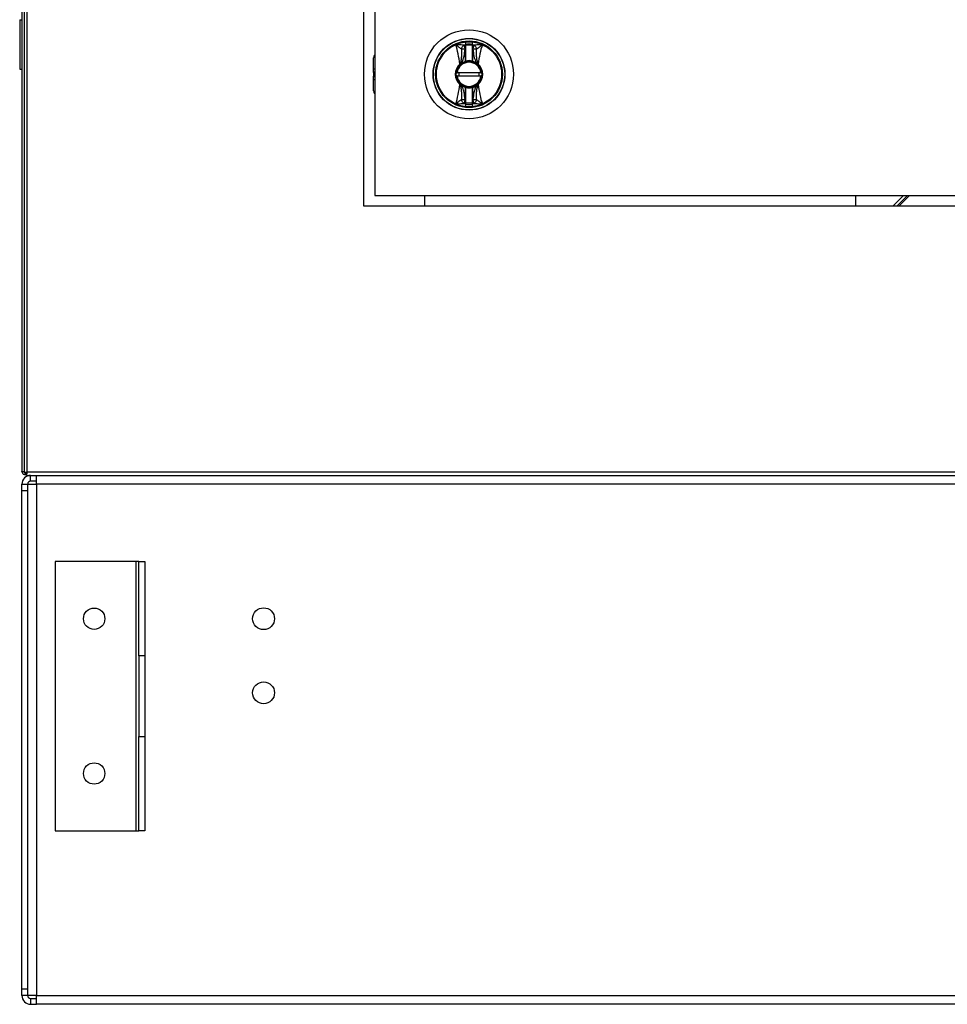
# Model space of a CAD drawing. Units: inches. Extents: x 0.3 to 10.6, y 0.4 to 8.2.
# Drawn here: x 6.7 to 6.9, y 2.7 to 2.9 of the extents above; entities that cross this region are included whole.
import ezdxf

# ---------------------------------------------------------------- set-up
doc = ezdxf.new("R2010")
doc.units = ezdxf.units.IN
doc.header["$MEASUREMENT"] = 0

msp = doc.modelspace()

# ---------------------------------------------------------------- linework, layer by layer
at = {"color": 7, "linetype": 'Continuous', "lineweight": 25}
for p, q in [((6.726017315101835, 3.748370208773944), (6.726017315101835, 2.84213715700469)), ((6.725546726866537, 3.299150438559838), (6.725546726866537, 2.842473967971602)), ((6.800290844513601, 2.90040690914808), (6.800290844513601, 3.229818673853962)), ((6.802643785690126, 3.227465732677493), (6.802643785690126, 2.902759850324552)), ((6.725076138631251, 2.941165144442187), (6.725546726866544, 2.941165144442187)), ((6.725076138631251, 2.941165144442187), (6.725076138631251, 2.930341615030423)), ((6.822361593436189, 2.934712442155183), (6.822220811874367, 2.935599092663654)), ((6.824024533798426, 2.936293597074441), (6.823926787080346, 2.935851260397646)), ((6.824243230094118, 2.935599092663658), (6.824102448532296, 2.934712442155186)), ((6.802389038121803, 2.93036169051121), (6.802389038121804, 2.932820063386155)), ((6.822444619409439, 2.934724981879877), (6.822361593436189, 2.934712442155183)), ((6.822444619409439, 2.932112299142261), (6.822444619409439, 2.934724981879877)), ((6.822537254888828, 2.934724981879877), (6.822444619409439, 2.934724981879877)), ((6.822537254888828, 2.932112299142261), (6.822537254888828, 2.934724981879877)), ((6.824019422559045, 2.93472498187988), (6.823926787079657, 2.93472498187988)), ((6.823926787079657, 2.93472498187988), (6.823926787079657, 2.932112299142261)), ((6.824102448532296, 2.934712442155186), (6.824019422559045, 2.93472498187988)), ((6.824019422559045, 2.93472498187988), (6.824019422559045, 2.932112299142261)), ((6.821230723770949, 2.93147533590418), (6.821198931925117, 2.93144460343243)), ((6.821274095248658, 2.931362745734194), (6.821198931925117, 2.93144460343243)), ((6.821230723770936, 2.931475335904168), (6.821659000210997, 2.93177026676337)), ((6.821274095248658, 2.931362745734194), (6.821307134418308, 2.931392617733763)), ((6.821307134418308, 2.931392617733763), (6.821707776048926, 2.93169151240047)), ((6.821659000210998, 2.93177026676337), (6.822444619409439, 2.932112299142261)), ((6.821707776048926, 2.93169151240047), (6.821659000210997, 2.93177026676337)), ((6.822444619409439, 2.932112299142261), (6.822537254888828, 2.932112299142261)), ((6.822469034962146, 2.932022939124201), (6.822444619409439, 2.932112299142261)), ((6.824019422559045, 2.932112299142261), (6.823926787079657, 2.932112299142261)), ((6.824019422559045, 2.932112299142261), (6.823995007006339, 2.932022939124201)), ((6.824805041757488, 2.93177026676337), (6.824019422559045, 2.932112299142261)), ((6.824805041757488, 2.93177026676337), (6.824756265919558, 2.93169151240047)), ((6.824756265919558, 2.93169151240047), (6.825156907553697, 2.93139261773063)), ((6.824805041757488, 2.93177026676337), (6.825233318197538, 2.931475335904178)), ((6.825156907553697, 2.93139261773063), (6.825189946719827, 2.931362745734194)), ((6.825265110043367, 2.93144460343243), (6.825189946719827, 2.931362745734194)), ((6.825265110043367, 2.93144460343243), (6.825233318197538, 2.931475335904179)), ((6.725076138631251, 2.930341615030423), (6.725546726866544, 2.930341615030423)), ((6.802389038121806, 2.929631205911331), (6.802389038121806, 2.93036169051121)), ((6.802389038121805, 2.929631205911331), (6.802389038121805, 2.928829671208361)), ((6.802389038121806, 2.928099186608482), (6.802389038121806, 2.928829671208361)), ((6.825849178214697, 2.929577821607554), (6.820614863753788, 2.929577821607554)), ((6.820614863753788, 2.92888305551214), (6.825849178214697, 2.92888305551214)), ((6.802389038121812, 2.925640813733538), (6.802389038121806, 2.928099186608482)), ((6.821198931925117, 2.927016273687264), (6.821274095248658, 2.927098131385501)), ((6.821198931925117, 2.927016273687264), (6.821230723770947, 2.926985541215515)), ((6.821659000210997, 2.926690610356324), (6.821230723770946, 2.926985541215516)), ((6.821307134414788, 2.927068259389064), (6.821274095248658, 2.927098131385501)), ((6.821707776048926, 2.926769364719224), (6.821307134414788, 2.927068259389064)), ((6.821659000210997, 2.926690610356324), (6.821707776048926, 2.926769364719224)), ((6.821659000210997, 2.926690610356324), (6.822444619409439, 2.926348577977433)), ((6.822444619409439, 2.926348577977433), (6.822469034962146, 2.926437937995493)), ((6.822444619409439, 2.923735895239817), (6.822444619409439, 2.926348577977433)), ((6.822444619409439, 2.926348577977433), (6.822537254888828, 2.926348577977433)), ((6.822537254888828, 2.923735895239817), (6.822537254888828, 2.926348577977433)), ((6.823926787079657, 2.926348577977433), (6.823926787079657, 2.923735895239817)), ((6.823926787079657, 2.926348577977433), (6.824019422559045, 2.926348577977433)), ((6.823995007006339, 2.926437937995492), (6.824019422559045, 2.926348577977433)), ((6.824019422559045, 2.926348577977433), (6.824019422559045, 2.923735895239817)), ((6.8251569075537, 2.927068259389066), (6.824756265919558, 2.926769364719224)), ((6.824805041757488, 2.926690610356324), (6.824756265919558, 2.926769364719224)), ((6.82523331819755, 2.926985541215526), (6.824805041757488, 2.926690610356324)), ((6.825189946719827, 2.927098131385501), (6.8251569075537, 2.927068259389066)), ((6.825189946719827, 2.927098131385501), (6.825265110043367, 2.927016273687264)), ((6.825233318197536, 2.926985541215514), (6.825265110043367, 2.927016273687264)), ((6.822220811874367, 2.92286178445604), (6.822361593436189, 2.923748434964511)), ((6.822361593436189, 2.923748434964511), (6.822444619409439, 2.923735895239817)), ((6.822439508170059, 2.922167280045257), (6.822537254888139, 2.922609616722051)), ((6.822444619409439, 2.923735895239817), (6.822537254888828, 2.923735895239817)), ((6.823926787079657, 2.922902375193946), (6.822537254888828, 2.922902375193946)), ((6.824019422559045, 2.923735895239817), (6.823926787079657, 2.923735895239817)), ((6.824019422559045, 2.923735895239817), (6.824102448532296, 2.923748434964511)), ((6.824102448532296, 2.923748434964511), (6.824243230094118, 2.92286178445604)), ((6.802643785690126, 2.902759850324552), (7.033232020984244, 2.902759850324552)), ((6.813556138631252, 2.90040690914808), (6.813556138631252, 2.902759850324552)), ((6.907673785690075, 2.902759850324552), (6.907673785690075, 2.90040690914808)), ((6.918175069325335, 2.902759850324552), (6.915822128148863, 2.90040690914808)), ((6.919040235269376, 2.902759850324552), (6.916687294092903, 2.90040690914808)), ((7.035584962160659, 2.90040690914808), (6.800290844513601, 2.90040690914808)), ((7.109152609219483, 2.842289262089256), (6.726723197454777, 2.842289262089256)), ((6.726487903337129, 2.84213715700469), (6.726017315101835, 2.84213715700469)), ((6.726252609219479, 2.84213715700469), (6.726252609219479, 2.841768085618662)), ((6.726252609219479, 2.841768085618662), (6.726571092370211, 2.841768085618662)), ((6.726571092370211, 2.842053967971609), (6.726571092370211, 2.841583379736315)), ((6.726571092370211, 2.841583379736315), (7.10930471430405, 2.841583379736315)), ((6.726607937087286, 2.842238673853955), (6.726701833456221, 2.842238673853955)), ((6.727457315101821, 2.840312791501009), (6.727457315101821, 2.841583379736303)), ((6.728727903337117, 2.840312791501009), (6.727457315101821, 2.840312791501009)), ((6.728727903337117, 2.839677497383373), (6.728727903337117, 2.841583379736314)), ((6.725551432748881, 2.839677497383361), (6.726822020984175, 2.839677497383361)), ((6.725551432748881, 2.838206909148067), (6.725551432748881, 2.839677497383361)), ((6.726822020984175, 2.838206909148067), (6.725551432748881, 2.838206909148067)), ((6.725551432748881, 2.729383379736302), (6.725551432748881, 2.838206909148067)), ((6.726822020984176, 2.72791279150102), (6.726822020984176, 2.839677497383373)), ((6.726822020984176, 2.839677497383373), (6.728727903337117, 2.839677497383373)), ((7.664022020984176, 2.839677497383373), (6.728727903337117, 2.839677497383373)), ((6.728727903337117, 2.839677497383373), (6.728727903337117, 2.72791279150102)), ((6.732849079807706, 2.822765732677493), (6.732849079807706, 2.763942203265728)), ((6.750496138631235, 2.822765732677493), (6.732849079807706, 2.822765732677493)), ((6.750496138631235, 2.763942203265728), (6.750496138631235, 2.822765732677493)), ((6.751131432748882, 2.822765732677493), (6.750496138631235, 2.822765732677493)), ((6.751131432748882, 2.802177497383376), (6.751131432748882, 2.822765732677493)), ((6.751131432748882, 2.822765732677493), (6.752402020984176, 2.822765732677493)), ((6.752402020984176, 2.822765732677493), (6.752402020984176, 2.802177497383376)), ((6.751131432748882, 2.802177497383376), (6.751131432748882, 2.784530438559846)), ((6.752402020984176, 2.802177497383376), (6.751131432748882, 2.802177497383376)), ((6.752402020984176, 2.802177497383376), (6.752402020984176, 2.784530438559846)), ((6.751131432748882, 2.784530438559846), (6.752402020984176, 2.784530438559846)), ((6.751131432748882, 2.763942203265728), (6.751131432748882, 2.784530438559846)), ((6.752402020984176, 2.784530438559846), (6.752402020984176, 2.763942203265728)), ((6.732849079807706, 2.763942203265728), (6.750496138631235, 2.763942203265728)), ((6.750496138631235, 2.763942203265728), (6.751131432748882, 2.763942203265728)), ((6.752402020984176, 2.763942203265728), (6.751131432748882, 2.763942203265728)), ((6.725551432748881, 2.729383379736302), (6.726822020984175, 2.729383379736302)), ((6.725551432748881, 2.727912791501008), (6.725551432748881, 2.729383379736302)), ((6.726822020984175, 2.727912791501008), (6.725551432748881, 2.727912791501008)), ((6.728727903337117, 2.72791279150102), (6.726822020984176, 2.72791279150102)), ((6.727457315101821, 2.727277497383362), (6.727457315101821, 2.726006909148067)), ((6.727457315101821, 2.727277497383362), (6.728727903337117, 2.727277497383365)), ((6.728727903337117, 2.72791279150102), (7.664022020984176, 2.72791279150102)), ((6.728727903337117, 2.726006909148079), (6.728727903337117, 2.72791279150102)), ((6.727457315101821, 2.726006909148067), (6.728727903337117, 2.726006909148071)), ((7.664022020984176, 2.726006909148079), (6.728727903337117, 2.726006909148079))]:
    msp.add_line(p, q, dxfattribs=at)
at = {"color": 8, "linetype": 'Continuous', "lineweight": 25}
for p, q in [((6.726723197454777, 2.842289262089256), (6.726723197454777, 3.748370208773944)), ((6.802389038121803, 2.93036169051121), (6.802643785690126, 2.93050779573422)), ((6.802643785690126, 2.92977731113434), (6.802389038121805, 2.929631205911331)), ((6.802389038121805, 2.928829671208361), (6.802643785690126, 2.928683565985354)), ((6.802643785690126, 2.927953081385475), (6.802389038121806, 2.928099186608482)), ((6.919472818241395, 2.902759850324552), (6.917119877064923, 2.90040690914808))]:
    msp.add_line(p, q, dxfattribs=at)
at = {"color": 7, "linetype": 'Continuous', "lineweight": 25}
for centre, radius in [((6.823232020984242, 2.929230438559847), 0.009726725335803543), ((6.823232020984243, 2.929230438559847), 0.007838719964819774), ((6.823232020984242, 2.929230438559847), 0.007806201870535823), ((6.823232020984242, 2.929230438559847), 0.00779379106958844), ((6.823232020984242, 2.929230438559847), 0.007288125318078542), ((6.823232020984242, 2.929230438559847), 0.007116498933708471), ((6.741343197454765, 2.810265732677493), 0.002335294117647102), ((6.778357315101823, 2.81026573267749), 0.002388235294118246), ((6.778357315101823, 2.794089262089255), 0.002388235294118246), ((6.741343197454765, 2.776442203265729), 0.002335294117647102)]:
    msp.add_circle(centre, radius, dxfattribs=at)
for centre, radius, start, end in [((6.823232020984242, 2.929230438559847), 0.007107480902604861, 96.40202410443615, 114.2307641500633), ((6.823232020984241, 2.929230438559857), 0.006448433837584591, 97.11327600221742, 99.02205712478218), ((6.822445662297969, 2.935538442571529), 9.16086119611767e-05, 1.071573532152072, 97.62784110635802), ((6.823232020984243, 2.929230438559847), 0.006577623227817928, 83.93678266885684, 96.06321733115087), ((6.823232020984242, 2.929230438559847), 0.006366088743506498, 83.73451831082323, 96.26548168916882), ((6.824018379670517, 2.935538442571534), 9.160861196047847e-05, 82.37215889400822, 178.9284264692469), ((6.823232020984242, 2.929230438559847), 0.007107480902608587, 65.76923584993396, 83.59797589555279), ((6.823232020984244, 2.929230438559858), 0.006448433837587077, 80.97794287522153, 82.88672399778453), ((6.80331539291569, 2.932820063386152), 0.000926354793886169, 136.4688478322885, 179.9999999998627), ((6.823232020984243, 2.929230438559847), 0.003005990220429481, 132.558751809988, 227.4412481900014), ((6.823232020984243, 2.929230438559847), 0.00289485873089473, 132.5587518397541, 227.4412481602348), ((6.823232020984243, 2.929230438559847), 0.0027327466419641, 7.303121314976386, 172.6968786850236), ((6.823232020984243, 2.929230438559847), 0.002640111162575998, 7.560843176675942, 172.4391568233266), ((6.822228945372298, 2.932320788489152), 0.001308142346366341, 220.2632597649176, 225.1969686067069), ((6.823232020984243, 2.929230438559847), 0.002894858730895101, 105.2817552395552, 121.7716477806443), ((6.823232020984243, 2.929230438559847), 0.00289485873089418, 74.71824476046181, 105.2817552395552), ((6.822444619409439, 2.932112299142261), 9.263547938897185e-05, 285.2817552392494, 0), ((6.823232020984243, 2.929230438559847), 0.002987494210282624, 76.55227295550162, 103.4477270445149), ((6.824019422559045, 2.932112299142261), 9.263547938897185e-05, 180, 254.7182447607522), ((6.823232020984243, 2.929230438559847), 0.002894858730894633, 58.22835221937068, 74.71824476046181), ((6.824235088235882, 2.932320796456647), 0.001308153890842634, 314.8030452971283, 319.7367451146014), ((6.823232020984243, 2.929230438559847), 0.00289485873089413, 312.5587518397538, 47.44124816025885), ((6.823232020984243, 2.929230438559847), 0.00300599022042888, 312.5587518099878, 47.44124819002448), ((6.823232020984243, 2.929230438559847), 0.002732746641963987, 187.3031213149587, 352.6968786850429), ((6.823232020984243, 2.929230438559847), 0.002640111162575882, 187.5608431766551, 352.439156823344), ((6.823232020984243, 2.929230438559847), 0.002223251505308069, 171.0107006547548, 188.9892993452198), ((6.823232020984243, 2.929230438559847), 0.002223251505307331, 351.0107006547747, 8.989299345245193), ((6.822228953732552, 2.926140080663084), 0.001308153890779841, 134.8030452966779, 139.7367451143595), ((6.823232020984243, 2.929230438559847), 0.002894858730894346, 238.2283522193473, 254.718244760441), ((6.822444619409439, 2.926348577977433), 9.263547938897185e-05, 0, 74.71824476075138), ((6.823232020984243, 2.929230438559847), 0.002894858730893945, 254.718244760441, 285.2817552395391), ((6.823232020984243, 2.929230438559847), 0.002987494210281328, 256.5522729554799, 283.4477270445051), ((6.824019422559045, 2.926348577977433), 9.263547938864747e-05, 105.2817552393934, 180), ((6.823232020984243, 2.929230438559847), 0.002894858730893945, 285.2817552395391, 301.7716477806394), ((6.824235118073164, 2.926140108097457), 0.001308113376173995, 40.26321709087733, 45.19703528356438), ((6.803315392915699, 2.925640813733536), 0.0009263547938867969, 179.9999999998627, 223.5311521669556), ((6.823232020984242, 2.929230438559847), 0.007107480902604075, 245.7692358499346, 263.5979758955567), ((6.823232020984242, 2.92923043855984), 0.006448433837586904, 260.977942875214, 262.886723997778), ((6.822445662297969, 2.922922434548164), 9.160861196029637e-05, 262.3721588935691, 358.9284264684042), ((6.823232020984243, 2.929230438559847), 0.006577623227817045, 263.9367826688492, 276.0632173311448), ((6.824018379670517, 2.922922434548164), 9.16086119605034e-05, 181.0715735315871, 277.627841105882), ((6.823232020984242, 2.929230438559847), 0.007107480902604077, 276.4020241044449, 294.2307641500736), ((6.823232020984244, 2.929230438559837), 0.006448433837584591, 277.1132760022182, 279.022057124783), ((6.727457315101821, 2.839677497383362), 0.001905882352941202, 90, 180), ((6.727457315101821, 2.839677497383362), 0.0006352941176470672, 90, 180), ((6.727457315101821, 2.727912791501009), 0.001905882352941646, 180, 270.0000000000008), ((6.727457315101821, 2.727912791501009), 0.0006352941176475113, 180, 270.0000000000008)]:
    msp.add_arc(centre, radius, start, end, dxfattribs=at)
for points, knots in [([(6.820315020317653, 2.935711749530941), (6.820561452668356, 2.935530556705678), (6.821039149049939, 2.935179323774005), (6.821423108230613, 2.934894795491888), (6.821608991882321, 2.934757048672028)], [0, 0, 0, 0, 0.5158765278606264, 1, 1, 1, 1]), ([(6.822220811874367, 2.935599092663654), (6.821926391136245, 2.935615284899661), (6.821623440097348, 2.935631946276001), (6.821279588769372, 2.935653407505998), (6.821197681302384, 2.935658500447656), (6.821042393264311, 2.93566817143373), (6.820737743667296, 2.935686422211579), (6.82048378161382, 2.935701638257818), (6.820315020317653, 2.935711749530941)], [0, 0, 0, 0, 0.4954866044663827, 0.5098424198630087, 0.5358001276696274, 0.6228312252230995, 0.7493661339004567, 1, 1, 1, 1]), ([(6.821198931930876, 2.931444603433085), (6.821108579305596, 2.932204030089545), (6.820928150406806, 2.933720560626568), (6.820519188374053, 2.935048698028563), (6.820315020548585, 2.93571174961666)], [0, 0, 0, 0, 0.5007658190323723, 1, 1, 1, 1]), ([(6.821608991882275, 2.934757048671604), (6.821625939928399, 2.934850215549774), (6.82166070242329, 2.935041312098769), (6.821801773526674, 2.9352959949605), (6.821992894579143, 2.93549850606539), (6.822146112349744, 2.935566125568874), (6.822220811874367, 2.935599092663654)], [0, 0, 0, 0, 0.2437691278553281, 0.5000000000000042, 0.7562308721447079, 1, 1, 1, 1]), ([(6.822439508170059, 2.936293597074437), (6.822438829230507, 2.936207024470506), (6.822437598538182, 2.936050097039871), (6.822435686769989, 2.935859114516342), (6.822434412734746, 2.935713097830827), (6.822433797689108, 2.935656444694454), (6.822433502351738, 2.935629240553297)], [0, 0, 0, 0, 0.275745567542861, 0.4998352996051774, 0.75982704608016, 1, 1, 1, 1]), ([(6.822444619409439, 2.934724981879877), (6.822443078562764, 2.934833366958114), (6.822440163954363, 2.935038384150565), (6.822437114814266, 2.935310631609815), (6.822434573919826, 2.935524594130588), (6.822433856865176, 2.935594619735817), (6.822433502351738, 2.935629240553297)], [0, 0, 0, 0, 0.2640181783610586, 0.4994069900054623, 0.7525056845465724, 1, 1, 1, 1]), ([(6.822537254888139, 2.935851260397653), (6.822529372210727, 2.935927088207451), (6.82251866331482, 2.936030102967504), (6.822475620154498, 2.936175393464239), (6.822453628581359, 2.936247377415806), (6.822439508170059, 2.936293597074437)], [0, 0, 0, 0, 0.4995685902118401, 0.6786815890914902, 1, 1, 1, 1]), ([(6.822537254888828, 2.935540155780461), (6.822537254888828, 2.935574771790876), (6.822537254888828, 2.935644102741355), (6.822537254888828, 2.935782142188528), (6.822537254888828, 2.935851260397668)], [0, 0, 0, 0, 0.499286540510632, 0.9999999999999999, 0.9999999999999999, 0.9999999999999999, 0.9999999999999999]), ([(6.822537254888828, 2.934724981879877), (6.822537254888828, 2.934817320604953), (6.822537254888828, 2.935001989196634), (6.822537254888828, 2.935248210147758), (6.822537254888828, 2.935445072012222), (6.822537254888828, 2.935508433573527), (6.822537254888828, 2.935540155780461)], [0, 0, 0, 0, 0.2498511067820191, 0.4996782442161574, 0.7495120078601978, 1, 1, 1, 1]), ([(6.823926787079657, 2.935851260397662), (6.823926787079657, 2.935782142188523), (6.823926787079657, 2.935644102741354), (6.823926787079657, 2.935574771790878), (6.823926787079657, 2.935540155780464)], [0, 0, 0, 0, 0.500713459489607, 1, 1, 1, 1]), ([(6.823926787079657, 2.935540155780464), (6.823926787079657, 2.935508534634559), (6.823926787079657, 2.935445287675996), (6.823926787079657, 2.935248716163256), (6.823926787079657, 2.93500237704462), (6.823926787079657, 2.934817498357815), (6.823926787079657, 2.93472498187988)], [0, 0, 0, 0, 0.2498631714777829, 0.4997632185846921, 0.7496729020000894, 1, 1, 1, 1]), ([(6.824030539616746, 2.9356292405533), (6.824030185756278, 2.935594669699429), (6.82402947001554, 2.935524744487136), (6.824026931556888, 2.935311016230179), (6.824023883033496, 2.935038743897783), (6.824020965194037, 2.934833495060085), (6.824019422559045, 2.93472498187988)], [0, 0, 0, 0, 0.2472158254643836, 0.5000344840251, 0.7356728118938042, 1, 1, 1, 1]), ([(6.824030539616746, 2.9356292405533), (6.824030244376178, 2.935656445794122), (6.824029629553595, 2.935713099242631), (6.82402835512964, 2.935859119320644), (6.824026443220109, 2.936050100959724), (6.824025212641848, 2.936207028592884), (6.824024533798426, 2.936293597074441)], [0, 0, 0, 0, 0.2401813354810731, 0.5001646929653701, 0.7242679145305423, 1, 1, 1, 1]), ([(6.826149021650833, 2.935711749530944), (6.825809887163388, 2.935690983411514), (6.825136185236565, 2.935649730825326), (6.824539533567677, 2.935615895594156), (6.824243230094118, 2.935599092663658)], [0, 0, 0, 0, 0.5033895168504889, 1, 1, 1, 1]), ([(6.824243230094118, 2.935599092663658), (6.824317929618741, 2.935566125568877), (6.824471147389342, 2.935498506065394), (6.82466226844181, 2.935295994960504), (6.824803339545197, 2.935041312098772), (6.824838102040087, 2.934850215549777), (6.824855050086209, 2.934757048671608)], [0, 0, 0, 0, 0.243769127855265, 0.4999999999999917, 0.756230872144702, 1, 1, 1, 1]), ([(6.824855050086164, 2.934757048672032), (6.824912865336963, 2.934798023926744), (6.825089959694933, 2.934923535557771), (6.825359687283056, 2.935130015580467), (6.825617279035572, 2.935322826168169), (6.825793066418821, 2.935453180232636), (6.825929950253111, 2.935553544167488), (6.826038426304123, 2.935632202034924), (6.826093458486894, 2.935671867559407), (6.826121173648303, 2.935691781882808), (6.826135080954205, 2.935701759136767), (6.826142510413033, 2.935707084703604), (6.82614634452008, 2.935709832084147), (6.826148291634019, 2.935711226792385), (6.826148808873252, 2.935711597187157), (6.826148959459162, 2.935711705007091), (6.826149005753989, 2.93571173815018), (6.826149021650833, 2.935711749530944)], [0, 0, 0, 0, 0.1583744261097343, 0.485117973592314, 0.6426121268534077, 0.7404016076425054, 0.8696202823349887, 0.9346633115859104, 0.9672947023657495, 0.983638067951848, 0.991816692357522, 0.9959077453378534, 0.9989057169483565, 0.9996909373048326, 0.9999049898193404, 0.9999673751463412, 1, 1, 1, 1]), ([(6.826149021419901, 2.935711749616663), (6.825944853594433, 2.935048698028565), (6.825535891561679, 2.93372056062657), (6.825355462662889, 2.932204030089546), (6.825265110037609, 2.931444603433085)], [0, 0, 0, 0, 0.4992341809676268, 1, 1, 1, 1]), ([(6.821608991882695, 2.934757048671579), (6.821611215518264, 2.934204361436795), (6.821614562522025, 2.93337245971709), (6.821484766464516, 2.93226601923537), (6.821314650427883, 2.93173654875384), (6.821230724048265, 2.9314753356342)], [0, 0, 0, 0, 0.5007203551145416, 0.7536814644776342, 1, 1, 1, 1]), ([(6.822361593436189, 2.934712442155183), (6.822276205756563, 2.934717471877189), (6.822129422856904, 2.9347261180564), (6.821921712360032, 2.934738543622887), (6.821746324182841, 2.934748878163794), (6.821653348268312, 2.93475440971342), (6.821608991882275, 2.934757048671604)], [0, 0, 0, 0, 0.2908383408385511, 0.4999561434071237, 0.7614421062597377, 1, 1, 1, 1]), ([(6.821659000210998, 2.93177026676337), (6.82184463824118, 2.93224455034609), (6.822215710617757, 2.93319259712313), (6.822312983627953, 2.934206012567714), (6.822361593436189, 2.934712442155183)], [0, 0, 0, 0, 0.50027445291445, 0.9999999999999999, 0.9999999999999999, 0.9999999999999999, 0.9999999999999999]), ([(6.824855050086209, 2.934757048671608), (6.824810691660513, 2.934754409637426), (6.824717715404984, 2.93474887816257), (6.824542322628194, 2.934738543193759), (6.824334613949618, 2.934726117705312), (6.824187831111195, 2.93471747155944), (6.824102448532296, 2.934712442155186)], [0, 0, 0, 0, 0.2385679724481454, 0.5000438229855398, 0.7091788918264963, 1, 1, 1, 1]), ([(6.824102448532296, 2.934712442155186), (6.824157005729909, 2.934209174921915), (6.824252113537415, 2.933331845344176), (6.824537060378534, 2.932351345763911), (6.824749765964975, 2.93189012435345), (6.824805041757488, 2.93177026676337)], [0, 0, 0, 0, 0.4989423635021714, 0.8697901714015551, 1, 1, 1, 1]), ([(6.825233317965013, 2.931475335691528), (6.825149542575065, 2.931735971792107), (6.824978997938854, 2.932266558268447), (6.824849427838371, 2.933373076615841), (6.824852809695888, 2.934205554440389), (6.824855050085789, 2.934757048671583)], [0, 0, 0, 0, 0.2457844503711999, 0.5003524268980518, 1, 1, 1, 1]), ([(6.820521443697514, 2.929577821607554), (6.820522464192629, 2.929577821607554), (6.82052450505702, 2.929577821607554), (6.820540405265713, 2.929577821607554), (6.820563842177735, 2.929577821607554), (6.820590147205901, 2.929577821607554), (6.82060772329659, 2.929577821607554), (6.820614863753788, 2.929577821607554)], [0, 0, 0, 0, 0.2124737777031782, 0.4249213549243647, 0.6381260567422067, 0.8529852031089219, 1, 1, 1, 1]), ([(6.820614863753788, 2.92888305551214), (6.820604292945789, 2.92888305551214), (6.820583149757844, 2.92888305551214), (6.82055499975112, 2.92888305551214), (6.820533884017908, 2.92888305551214), (6.820522952683451, 2.92888305551214), (6.820521864946582, 2.92888305551214), (6.820521443697514, 2.92888305551214)], [0, 0, 0, 0, 0.2170009423948676, 0.4340341542253813, 0.6501472905251192, 0.8645121514978578, 1, 1, 1, 1]), ([(6.825849178214696, 2.929577821607554), (6.825859749022696, 2.929577821607554), (6.82588089221064, 2.929577821607554), (6.825909042217365, 2.929577821607554), (6.825930157950577, 2.929577821607554), (6.825941089285035, 2.929577821607554), (6.825942177021902, 2.929577821607554), (6.825942598270972, 2.929577821607554)], [0, 0, 0, 0, 0.2170009423947829, 0.4340341542255545, 0.6501472905252079, 0.8645121514972076, 1, 1, 1, 1]), ([(6.825942598270972, 2.92888305551214), (6.825941577775856, 2.92888305551214), (6.825939536911465, 2.92888305551214), (6.825923636702772, 2.92888305551214), (6.82590019979075, 2.92888305551214), (6.825873894762584, 2.92888305551214), (6.825856318671895, 2.92888305551214), (6.825849178214697, 2.92888305551214)], [0, 0, 0, 0, 0.2124737777027788, 0.4249213549245246, 0.6381260567423073, 0.8529852031089628, 1, 1, 1, 1]), ([(6.820315020548585, 2.922749127503034), (6.820519188374052, 2.923412179091132), (6.820928150406805, 2.924740316493126), (6.821108579305596, 2.926256847030149), (6.821198931930876, 2.927016273686609)], [0, 0, 0, 0, 0.4992341809676326, 1, 1, 1, 1]), ([(6.821230724003471, 2.926985541428166), (6.82131449939342, 2.926724905327588), (6.821485044029632, 2.926194318851248), (6.821614614130114, 2.925087800503855), (6.821611232272598, 2.924255322679307), (6.821608991882695, 2.923703828448114)], [0, 0, 0, 0, 0.2457844503711688, 0.5003524268980273, 1, 1, 1, 1]), ([(6.822361593436189, 2.923748434964511), (6.822307036238576, 2.924251702197782), (6.822211928431088, 2.925129031775366), (6.821926981589996, 2.926109531355631), (6.821714276003572, 2.9265707527661), (6.821659000210997, 2.926690610356324)], [0, 0, 0, 0, 0.4989423635017897, 0.8697901712473951, 0.9999999999999999, 0.9999999999999999, 0.9999999999999999, 0.9999999999999999]), ([(6.824019422559045, 2.926348577977433), (6.824156322552084, 2.926391485951719), (6.824316028348298, 2.926441541850519), (6.82451162291385, 2.926530085348026), (6.824640411229994, 2.926593083452561), (6.824743216971165, 2.926653985435797), (6.824805041757487, 2.926690610356324)], [0, 0, 0, 0, 0.4998197194818085, 0.5830833478663157, 0.7492768143238889, 1, 1, 1, 1]), ([(6.824805041757487, 2.926690610356324), (6.824619403727304, 2.926216326773604), (6.824248331350729, 2.925268279996565), (6.824151058340532, 2.924254864551981), (6.824102448532296, 2.923748434964511)], [0, 0, 0, 0, 0.5002744529143864, 1, 1, 1, 1]), ([(6.824855050085789, 2.923703828448114), (6.824852826450219, 2.9242565156829), (6.82484947944646, 2.925088417402604), (6.82497927550397, 2.926194857884324), (6.825149391540602, 2.926724328365855), (6.82523331792022, 2.926985541485494)], [0, 0, 0, 0, 0.5007203551145422, 0.7536814644776444, 1, 1, 1, 1]), ([(6.825265110037609, 2.927016273686609), (6.825355462662889, 2.926256847030149), (6.825535891561679, 2.924740316493126), (6.825944853594431, 2.923412179091132), (6.8261490214199, 2.922749127503034)], [0, 0, 0, 0, 0.5007658190323693, 1, 1, 1, 1]), ([(6.821608991882321, 2.923703828447666), (6.821550841108455, 2.923662609631754), (6.821373715872402, 2.923537058551128), (6.821103958449283, 2.923330564973613), (6.820846760656027, 2.923138049244842), (6.820670973392191, 2.923007695306922), (6.820534091714182, 2.922907332951116), (6.820425615664162, 2.922828675084662), (6.820370583481525, 2.922789009560249), (6.820342868320186, 2.922769095236896), (6.820328961014281, 2.922759117982935), (6.820321531555451, 2.922753792416092), (6.820317697448399, 2.922751045035548), (6.820315750334462, 2.922749650327308), (6.820315233095228, 2.922749279932537), (6.820315082509324, 2.922749172112605), (6.820315036214496, 2.922749138969517), (6.820315020317653, 2.922749127588753)], [0, 0, 0, 0, 0.1592661786066654, 0.4851192444262693, 0.6426172865929308, 0.7404020169650972, 0.869620487032681, 0.9346634141734306, 0.9672947536454036, 0.9836380936024028, 0.991816705189144, 0.9959077517548727, 0.9989057186703667, 0.9996909377940303, 0.9999049899710111, 0.9999673751989305, 1, 1, 1, 1]), ([(6.820315020317653, 2.922749127588753), (6.820654154805098, 2.922769893708184), (6.821327856731921, 2.922811146294372), (6.821924508400809, 2.922844981525541), (6.822220811874367, 2.92286178445604)], [0, 0, 0, 0, 0.5033895168504126, 1, 1, 1, 1]), ([(6.821608991882275, 2.92370382844809), (6.821653350307946, 2.92370646748227), (6.821746326563471, 2.923711998957128), (6.821921719340203, 2.923722333925933), (6.822129428018802, 2.923734759414381), (6.822276210857224, 2.923743405560252), (6.822361593436189, 2.923748434964511)], [0, 0, 0, 0, 0.2385679723204871, 0.5000438229860186, 0.7091788916083354, 0.9999999999999999, 0.9999999999999999, 0.9999999999999999, 0.9999999999999999]), ([(6.822220811874367, 2.92286178445604), (6.822146112349744, 2.922894751550821), (6.821992894579143, 2.922962371054304), (6.821801773526674, 2.923164882159194), (6.821660702423288, 2.923419565020925), (6.821625939928399, 2.92361066156992), (6.821608991882275, 2.92370382844809)], [0, 0, 0, 0, 0.2437691278552878, 0.4999999999999868, 0.7562308721447184, 1, 1, 1, 1]), ([(6.822433502351737, 2.922831636566397), (6.822433856212204, 2.92286620742025), (6.822434571952937, 2.922936132632536), (6.822437110411597, 2.923149860889444), (6.822440158934993, 2.923422133221861), (6.822443076774448, 2.923627382059561), (6.822444619409439, 2.923735895239818)], [0, 0, 0, 0, 0.2472158253595642, 0.5000344840252201, 0.7356728117660716, 1, 1, 1, 1]), ([(6.822433502351738, 2.922831636566397), (6.822433797592307, 2.922804431325576), (6.822434412414888, 2.922747777877067), (6.822435686838845, 2.922601757799053), (6.822437598748376, 2.922410776159972), (6.822438829326637, 2.922253848526814), (6.822439508170059, 2.922167280045257)], [0, 0, 0, 0, 0.2401813354826728, 0.500164692965375, 0.7242679145332095, 1, 1, 1, 1]), ([(6.822537254888828, 2.922920721339233), (6.822537254888828, 2.922952342485138), (6.822537254888828, 2.923015589443701), (6.822537254888828, 2.923212160956442), (6.822537254888827, 2.923458500075077), (6.822537254888828, 2.923643378761883), (6.822537254888828, 2.923735895239817)], [0, 0, 0, 0, 0.2498631714778529, 0.499763218584854, 0.7496729020002844, 1, 1, 1, 1]), ([(6.822537254888828, 2.922609616722036), (6.822537254888828, 2.922678734931174), (6.822537254888828, 2.922816774378343), (6.822537254888828, 2.92288610532882), (6.822537254888828, 2.922920721339233)], [0, 0, 0, 0, 0.5007134594896463, 1, 1, 1, 1]), ([(6.823926787079657, 2.923735895239817), (6.823926787079657, 2.923643556514741), (6.823926787079657, 2.92345888792306), (6.823926787079657, 2.923212666971936), (6.823926787079657, 2.923015805107472), (6.823926787079657, 2.922952443546167), (6.823926787079657, 2.922920721339233)], [0, 0, 0, 0, 0.2498511067820001, 0.4996782442161425, 0.7495120078602029, 1, 1, 1, 1]), ([(6.823926787079657, 2.922920721339233), (6.823926787079657, 2.922886105328818), (6.823926787079657, 2.922816774378339), (6.823926787079657, 2.922678734931166), (6.823926787079657, 2.922609616722026)], [0, 0, 0, 0, 0.499286540510667, 1, 1, 1, 1]), ([(6.823926787080346, 2.922609616722041), (6.82393466975776, 2.922533788912244), (6.823945378653678, 2.922430774152127), (6.823988421814, 2.922285483655394), (6.824010413387142, 2.922213499703826), (6.824024533798426, 2.922167280045257)], [0, 0, 0, 0, 0.4995685902117798, 0.6786815895157635, 1, 1, 1, 1]), ([(6.824030539616746, 2.922831636566397), (6.824030185103308, 2.922866257383873), (6.82402946804866, 2.922936282989102), (6.824026927154218, 2.923150245509866), (6.82402387801412, 2.923422492969119), (6.824020963405721, 2.923627510161571), (6.824019422559045, 2.923735895239817)], [0, 0, 0, 0, 0.2474943154351061, 0.500593009994583, 0.7359818216166027, 1, 1, 1, 1]), ([(6.824024533798426, 2.922167280045257), (6.824025212737975, 2.92225385264913), (6.824026443430299, 2.922410780079769), (6.824028355198495, 2.922601762603286), (6.824029629233743, 2.922747779288848), (6.824030244279378, 2.922804432425226), (6.824030539616746, 2.922831636566397)], [0, 0, 0, 0, 0.2757455673547309, 0.4998352996053164, 0.759827045968699, 1, 1, 1, 1]), ([(6.824102448532296, 2.923748434964511), (6.82418783621192, 2.923743405242505), (6.82433461911158, 2.923734759063294), (6.824542329608452, 2.923722333496807), (6.824717717785644, 2.923711998955899), (6.824810693700171, 2.923706467406274), (6.824855050086209, 2.92370382844809)], [0, 0, 0, 0, 0.2908383408363567, 0.4999561434070914, 0.7614421062583536, 1, 1, 1, 1]), ([(6.824855050086209, 2.92370382844809), (6.824838102040085, 2.92361066156992), (6.824803339545196, 2.923419565020925), (6.82466226844181, 2.923164882159194), (6.824471147389342, 2.922962371054304), (6.824317929618741, 2.922894751550821), (6.824243230094118, 2.92286178445604)], [0, 0, 0, 0, 0.2437691278552723, 0.4999999999999962, 0.7562308721447197, 1, 1, 1, 1]), ([(6.824243230094118, 2.92286178445604), (6.824537650832244, 2.922845592220034), (6.824840601871236, 2.92282893084369), (6.825184453199349, 2.922807469613681), (6.82526636066634, 2.922802376672023), (6.825421648704312, 2.922792705685959), (6.825726298301192, 2.922774454908127), (6.825980260354666, 2.922759238861882), (6.826149021650831, 2.922749127588753)], [0, 0, 0, 0, 0.4954866044664568, 0.5098424200207968, 0.5358001278803567, 0.6228312252230591, 0.74936613390035, 1, 1, 1, 1]), ([(6.826149021650831, 2.922749127588753), (6.825902589300141, 2.922930320414046), (6.825424892918592, 2.923281553345771), (6.825040933737884, 2.923566081627834), (6.824855050086164, 2.923703828447666)], [0, 0, 0, 0, 0.5158765278694999, 1, 1, 1, 1]), ([(6.726017315101835, 2.842354985365413), (6.726005626812775, 2.842356619963001), (6.725903302138708, 2.842370929984303), (6.725743510418929, 2.842397915429319), (6.725578129120485, 2.842435941700461), (6.725557194284519, 2.842461292547889), (6.725546726866537, 2.842473967971602)], [0, 0, 0, 0, 0.04121436672106374, 0.3608095778140393, 0.6804047889070148, 1, 1, 1, 1])]:
    msp.add_open_spline(points, degree=3, knots=knots, dxfattribs=at)
for points in [[(6.725546726866537, 2.842473967971602), (6.725557337388504, 2.842381471234798), (6.725578558432439, 2.842196477761189), (6.725741793171114, 2.841963151923239), (6.725975119009065, 2.841799917184564), (6.726160112482673, 2.841778696140629), (6.726252609219479, 2.841768085618662)], [(6.726723197454777, 2.842289262089256), (6.726630700717972, 2.842276586665542), (6.726445707244364, 2.842251235818115), (6.726212381406413, 2.842213209546973), (6.726049146667737, 2.842175183275832), (6.726027925623803, 2.842149832428404), (6.726017315101835, 2.84213715700469)], [(6.726723197454777, 2.842289262089256), (6.726692365209176, 2.842276586665542), (6.726630700717972, 2.842251235818115), (6.726552925438656, 2.842213209546973), (6.726498513859098, 2.842175183275832), (6.726491440177786, 2.842149832428404), (6.726487903337129, 2.84213715700469)], [(6.726571092370211, 2.841583379736315), (6.726583767793924, 2.841593990258283), (6.726609118641352, 2.841615211302218), (6.726647144912494, 2.841778446040892), (6.726685171183635, 2.842011771878843), (6.726710522031063, 2.842196765352452), (6.726723197454777, 2.842289262089256)], [(6.726571092370211, 2.842053967971609), (6.726583767793924, 2.842057504812265), (6.726609118641352, 2.842064578493577), (6.726647144912494, 2.842118990073135), (6.726685171183635, 2.842196765352452), (6.726710522031063, 2.842258429843655), (6.726723197454777, 2.842289262089256)]]:
    msp.add_open_spline(points, degree=3, dxfattribs=at)

doc.saveas('drawing.dxf')
